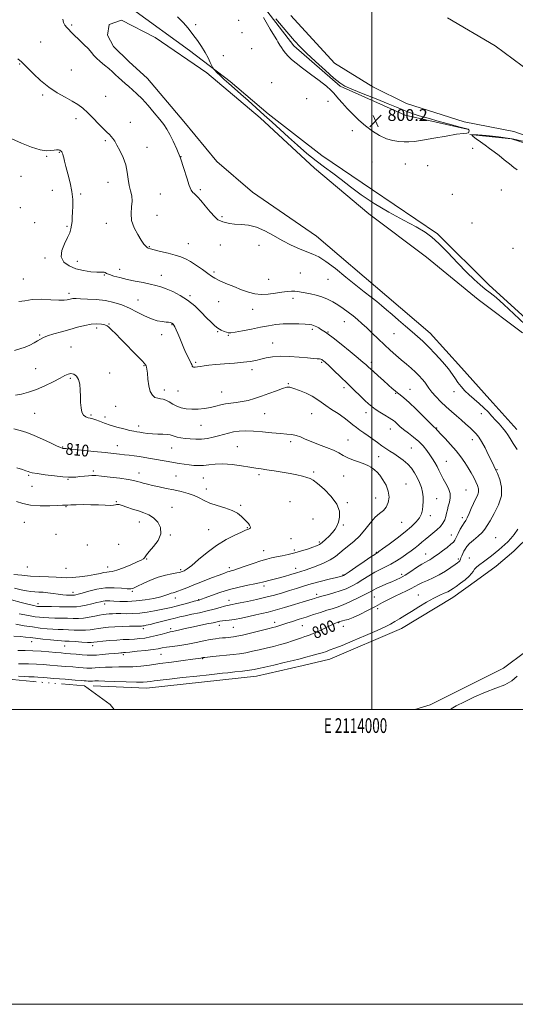
# Model space of a CAD drawing. Extents: x 2112300 to 2115200, y 287300 to 290200.
# Drawn here: x 2113761 to 2114097, y 287300 to 287968 of the extents above; entities that cross this region are included whole.
import ezdxf
from ezdxf.enums import TextEntityAlignment as Align

# ---------------------------------------------------------------- set-up
doc = ezdxf.new("R2010")
doc.units = 0
doc.header["$MEASUREMENT"] = 0
doc.linetypes.add('rvrstm', pattern=[117.1, 50, -3.9, 0.5, -3.9, 0.5, -3.9, 0.5, -3.9, 50])
for name, color, linetype, lineweight in [('BREAKLINE DTM HARD', 7, 'Continuous', 0), ('CONTOUR INDEX', 41, 'Continuous', 13), ('CONTOUR INDEX LABEL', 244, 'Continuous', 0), ('CONTOUR INTERMEDIATE', 44, 'Continuous', 0), ('GRID LINE', 7, 'Continuous', 0), ('GRID TEXT', 7, 'Continuous', 0), ('LAKE', 132, 'rvrstm', 13), ('SPOT ELEVATION', 7, 'Continuous', 0), ('SPOT ELEVATION DTM', 2, 'Continuous', 13), ('STREAM - RIVER CENTERLINE', 11, 'Continuous', 0), ('STREAM - RIVER DOUBLE LINE', 5, 'Continuous', 0)]:
    doc.layers.add(name, color=color, linetype=linetype, lineweight=lineweight)
doc.styles.add('Style-WORKING', font='WORKING.shx')

# ---------------------------------------------------------------- blocks, each defined once
blk = doc.blocks.new('SPOT')
at = {"layer": 'SPOT ELEVATION'}
for p, q in [((-3.91, -3.91), (3.82, 3.81)), ((-1.65, 3.77), (1.72, -3.93))]:
    blk.add_line(p, q, dxfattribs=at)

msp = doc.modelspace()

# ---------------------------------------------------------------- linework, layer by layer
at = {"layer": 'BREAKLINE DTM HARD', "elevation": 797.25, "flags": 128}
for points in [[(2114098.27, 287689.73), (2114080.15, 287710.09), (2114060.83, 287731.64), (2114039.69, 287754.99), (2114010.13, 287780.11), (2113962.48, 287820.78), (2113919.08, 287850.64), (2113894.95, 287871.58), (2113872.6, 287898.53), (2113847.83, 287927.87), (2113835.16, 287939.24), (2113824.9, 287949.41), (2113820.66, 287957.21), (2113821.83, 287964.42), (2113830.23, 287967.46), (2113853.12, 287955.54), (2113888.08, 287931.65), (2113924.27, 287901.15), (2113961.08, 287867.05), (2113997.88, 287835.95), (2114037.07, 287806.67), (2114072.05, 287777.97), (2114102.2, 287755.26)], [(2113810.93, 287515.87), (2113847.23, 287514.34), (2113898.85, 287519.99), (2113921.68, 287522.5), (2113953.5, 287529.84), (2113971.52, 287534.13), (2114020.11, 287554.77), (2114054.88, 287575.95), (2114071.06, 287587.44), (2114084.24, 287597.11), (2114096.22, 287607.38), (2114107.59, 287618.25)], [(2114134.87, 287561.87), (2114089.34, 287528.02), (2114039.56, 287503.17), (2114029.218, 287500)]]:
    msp.add_lwpolyline(points, dxfattribs=at)
at = {"layer": 'BREAKLINE DTM HARD'}
for points in [[(2114064.63, 287893.44, 800.06), (2114022.52, 287902.88, 800.64), (2113978.56, 287922.53, 800.19), (2113947.19, 287950.04, 800.32), (2113913.35, 287993.77, 800.06), (2113889.19, 288021.92, 800.12), (2113867.48, 288039.25, 800.32), (2113843.99, 288051.77, 799.93), (2113825.85, 288076.94, 800.06), (2113805.88, 288108.71, 799.93), (2113790.74, 288135.69, 799.8), (2113777.34, 288177.7, 800.06), (2113770.61, 288206.52, 799.74), (2113771.66, 288241.39, 799.54), (2113780.52, 288277.49, 799.61), (2113803.24, 288305.83, 799.54), (2113834.39, 288328.8, 799.74), (2113875.19, 288346.4, 799.8)], [(2114173.74, 287676.94, 798.2), (2114150.15, 287711.09, 798.52), (2114121.74, 287749.44, 798.52), (2114079.51, 287787.72, 798.33), (2114044.5, 287822.43, 798.2), (2114000.5, 287852.3, 798.97), (2113966.14, 287875.59, 799.1), (2113929.6, 287903.81, 798.52), (2113904.02, 287925.81, 798.33), (2113876.29, 287946.73, 797.55), (2113837.7, 287974.81, 797.68), (2113802.75, 287996.3, 797.94)], [(2114193.37, 287583.87, 798.64), (2114223.32, 287606.23, 799.03), (2114253.92, 287619.58, 799.35), (2114289.92, 287632.36, 799.48), (2114343.4, 287634.99, 799.54), (2114383.09, 287629.75, 799.48), (2114399.33, 287626.81, 798.97), (2114429.4, 287623.34, 799.03), (2114449.8, 287630.64, 799.22), (2114458.14, 287648.1, 799.03), (2114453.23, 287671.52, 798.71), (2114433.91, 287691.87, 798.77), (2114402.57, 287713.38, 799.22), (2114369.43, 287733.07, 799.29), (2114303.18, 287765.24, 799.67), (2114267.66, 287780.72, 799.74), (2114239.31, 287803.43, 799.99), (2114206.74, 287829.74, 800.12), (2114166.36, 287856.01, 800.38), (2114133.83, 287874.51, 800.51), (2114094.71, 287886.96, 800.38), (2114066.45, 287889.85, 799.99)]]:
    msp.add_polyline3d(points, dxfattribs=at)
at = {"layer": 'CONTOUR INDEX', "flags": 128}
for points, elevation in [([(2113926.449, 287969.147), (2113931.159, 287961.322), (2113934.07, 287956.481), (2113935.538, 287954.03), (2113936.292, 287952.758), (2113936.953, 287951.637), (2113937.719, 287950.378), (2113938.68, 287948.872), (2113939.917, 287947.052), (2113941.461, 287945.007), (2113943.33, 287942.867), (2113945.61, 287940.678), (2113948.655, 287938.143), (2113952.884, 287934.884), (2113958.435, 287930.727), (2113964.305, 287926.329), (2113969.209, 287922.551), (2113972.239, 287919.991), (2113973.996, 287918.183), (2113975.457, 287916.396), (2113977.43, 287914.036), (2113980.048, 287911.056), (2113983.273, 287907.545), (2113987.053, 287903.624), (2113991.276, 287899.55), (2113995.812, 287895.613), (2114000.529, 287892.082), (2114005.277, 287889.147), (2114009.905, 287886.979), (2114014.272, 287885.676), (2114018.293, 287885.047), (2114021.896, 287884.83), (2114025.196, 287884.833), (2114029.046, 287885.15), (2114034.485, 287885.943), (2114042.065, 287887.272), (2114050.379, 287888.772), (2114057.532, 287889.975), (2114062.089, 287890.554), (2114064.45, 287890.761), (2114065.474, 287890.992), (2114065.896, 287891.536), (2114065.956, 287892.259), (2114065.768, 287892.918)], 800), ([(2114065.768, 287892.918), (2114065.263, 287893.377), (2114063.64, 287893.911), (2114059.916, 287894.9), (2114053.544, 287896.591), (2114045.733, 287898.697), (2114038.128, 287900.8), (2114032.032, 287902.572), (2114027.363, 287904.048), (2114023.697, 287905.357), (2114020.48, 287906.668), (2114016.652, 287908.315), (2114011.021, 287910.676), (2114002.956, 287913.934), (2113994.046, 287917.495), (2113986.441, 287920.57), (2113981.6, 287922.705), (2113978.227, 287924.782), (2113974.34, 287928.017), (2113968.548, 287933.185), (2113961.832, 287939.299), (2113955.767, 287944.931), (2113951.377, 287949.2), (2113947.489, 287953.407), (2113942.383, 287959.399), (2113934.98, 287968.279)], 800), ([(2113760.44, 287530.938), (2113767.186, 287530.901), (2113772.567, 287530.73), (2113777.082, 287530.437), (2113781.61, 287530.054), (2113786.771, 287529.615), (2113792.165, 287529.169), (2113797.136, 287528.764), (2113801.163, 287528.441), (2113804.267, 287528.202), (2113806.603, 287528.04), (2113808.395, 287527.952), (2113810.133, 287527.955), (2113812.377, 287528.071), (2113815.539, 287528.3), (2113819.448, 287528.555), (2113823.789, 287528.726), (2113828.308, 287528.752), (2113833.011, 287528.756), (2113837.964, 287528.909), (2113843.283, 287529.345), (2113849.259, 287530.057), (2113856.231, 287531), (2113864.241, 287532.104), (2113872.144, 287533.194), (2113878.501, 287534.067), (2113882.272, 287534.58), (2113884.012, 287534.813), (2113884.677, 287534.906), (2113885.069, 287534.972), (2113885.363, 287535.03), (2113885.582, 287535.074), (2113885.845, 287535.111), (2113886.662, 287535.195), (2113888.639, 287535.391), (2113892.16, 287535.744), (2113896.706, 287536.205), (2113901.535, 287536.703), (2113906.064, 287537.195), (2113910.35, 287537.745), (2113914.61, 287538.443), (2113919.023, 287539.353), (2113923.613, 287540.423), (2113928.366, 287541.573), (2113933.227, 287542.74), (2113937.986, 287543.924), (2113942.394, 287545.14), (2113946.247, 287546.382), (2113949.529, 287547.556), (2113952.271, 287548.546), (2113954.6, 287549.316), (2113957.041, 287550.148), (2113960.214, 287551.405), (2113964.465, 287553.297), (2113969.04, 287555.43), (2113972.911, 287557.253), (2113975.308, 287558.354), (2113976.5, 287558.866), (2113977.014, 287559.054), (2113977.309, 287559.15), (2113977.562, 287559.24), (2113977.882, 287559.374), (2113978.374, 287559.586), (2113979.12, 287559.844), (2113980.201, 287560.1), (2113981.735, 287560.375), (2113984.006, 287560.958), (2113987.336, 287562.207), (2113991.884, 287564.344), (2113997.148, 287567.044), (2114002.46, 287569.845), (2114007.296, 287572.375), (2114011.69, 287574.62), (2114015.819, 287576.656), (2114019.794, 287578.546), (2114023.472, 287580.289), (2114026.643, 287581.873), (2114029.219, 287583.302), (2114031.594, 287584.651), (2114034.285, 287586.015), (2114037.672, 287587.492), (2114041.598, 287589.198), (2114045.772, 287591.254), (2114049.886, 287593.687), (2114053.571, 287596.145), (2114056.441, 287598.182), (2114058.231, 287599.477), (2114059.173, 287600.21), (2114059.616, 287600.686), (2114059.877, 287601.181), (2114060.118, 287601.842), (2114060.468, 287602.786), (2114061.016, 287604.085), (2114061.71, 287605.614), (2114062.458, 287607.203), (2114063.249, 287608.745), (2114064.387, 287610.399), (2114066.252, 287612.388), (2114069.036, 287614.839), (2114072.176, 287617.492), (2114074.918, 287619.993), (2114076.768, 287622.169), (2114078.261, 287624.574), (2114080.189, 287627.946), (2114083.025, 287632.784), (2114085.957, 287638.64), (2114087.854, 287644.828), (2114087.924, 287650.712), (2114086.733, 287655.862), (2114085.19, 287659.897), (2114083.976, 287662.678), (2114082.86, 287665.03), (2114081.388, 287668.015), (2114079.256, 287672.336), (2114076.783, 287677.24), (2114074.439, 287681.614), (2114072.552, 287684.648), (2114070.87, 287686.754), (2114068.994, 287688.648), (2114066.618, 287690.9), (2114063.797, 287693.486), (2114060.676, 287696.238), (2114057.38, 287699.035), (2114053.943, 287701.954), (2114050.376, 287705.126), (2114046.751, 287708.595), (2114043.374, 287712.075), (2114040.607, 287715.196), (2114038.677, 287717.703), (2114037.256, 287719.796), (2114035.88, 287721.787), (2114034.163, 287723.934), (2114032.039, 287726.264), (2114029.524, 287728.747), (2114026.64, 287731.362), (2114023.444, 287734.13), (2114020, 287737.081), (2114016.361, 287740.244), (2114012.536, 287743.642), (2114008.521, 287747.298), (2114004.36, 287751.182), (2114000.273, 287755.054), (2113996.528, 287758.621), (2113993.293, 287761.678), (2113990.34, 287764.356), (2113987.343, 287766.874), (2113984.058, 287769.398), (2113980.556, 287771.879), (2113976.994, 287774.216), (2113973.477, 287776.318), (2113969.916, 287778.139), (2113966.177, 287779.639), (2113962.209, 287780.803), (2113958.308, 287781.696), (2113954.856, 287782.406), (2113952.113, 287782.995), (2113949.854, 287783.434), (2113947.733, 287783.673), (2113945.416, 287783.667), (2113942.618, 287783.405), (2113939.069, 287782.886), (2113934.635, 287782.165), (2113929.735, 287781.526), (2113924.924, 287781.312), (2113920.58, 287781.789), (2113916.353, 287782.921), (2113911.715, 287784.594), (2113906.378, 287786.661), (2113901.012, 287788.834), (2113896.53, 287790.787), (2113893.519, 287792.329), (2113891.271, 287793.798), (2113888.753, 287795.666), (2113885.225, 287798.229), (2113881.109, 287801.08), (2113877.118, 287803.636), (2113873.729, 287805.473), (2113870.467, 287806.801), (2113866.619, 287807.985), (2113861.771, 287809.294), (2113856.689, 287810.59), (2113852.438, 287811.639), (2113849.794, 287812.29), (2113848.378, 287812.726), (2113847.528, 287813.218), (2113846.65, 287814.049), (2113845.434, 287815.564), (2113843.644, 287818.119), (2113841.213, 287821.924), (2113838.764, 287826.577), (2113837.089, 287831.526), (2113836.717, 287836.295), (2113837.103, 287840.717), (2113837.438, 287844.701), (2113837.114, 287848.237), (2113836.328, 287851.647), (2113835.481, 287855.335), (2113834.843, 287859.603), (2113834.162, 287864.335), (2113833.056, 287869.313), (2113831.285, 287874.287), (2113829.168, 287878.873), (2113827.165, 287882.652), (2113825.617, 287885.34), (2113824.4, 287887.18), (2113823.27, 287888.549), (2113821.981, 287889.828), (2113820.271, 287891.431), (2113817.873, 287893.776), (2113814.646, 287897.103), (2113810.952, 287900.927), (2113807.277, 287904.586), (2113803.944, 287907.582), (2113800.607, 287910.093), (2113796.754, 287912.463), (2113792.021, 287915.025), (2113786.63, 287918.051), (2113780.952, 287921.804), (2113775.384, 287926.349), (2113770.436, 287930.989), (2113766.642, 287934.829), (2113764.255, 287937.296), (2113762.393, 287939.086), (2113759.891, 287941.212)], 800), ([(2114104.494, 287884.79), (2114095.166, 287886.862), (2114085.967, 287888.258), (2114077.85, 287889.067), (2114071.822, 287889.486), (2114068.612, 287889.645), (2114067.827, 287889.405), (2114068.794, 287888.561), (2114070.889, 287886.992), (2114073.682, 287884.918), (2114076.788, 287882.641), (2114079.908, 287880.389), (2114083.069, 287878.075), (2114086.382, 287875.535), (2114089.88, 287872.701), (2114093.296, 287869.883), (2114096.285, 287867.49), (2114098.681, 287865.774)], 800), ([(2113879.228, 287584.402), (2113885.145, 287586.717), (2113891.319, 287589.095), (2113896.56, 287591.101), (2113899.994, 287592.416), (2113902.004, 287593.164), (2113903.293, 287593.58), (2113904.546, 287593.909), (2113906.399, 287594.428), (2113909.473, 287595.42), (2113914.109, 287597.045), (2113919.523, 287598.964), (2113924.652, 287600.714), (2113928.716, 287601.946), (2113932.073, 287602.784), (2113935.366, 287603.47), (2113939.105, 287604.212), (2113943.269, 287605.093), (2113947.706, 287606.161), (2113952.221, 287607.428), (2113956.442, 287608.74), (2113959.954, 287609.904), (2113962.502, 287610.821), (2113964.469, 287611.769), (2113966.402, 287613.121), (2113968.691, 287615.122), (2113971.125, 287617.518), (2113973.338, 287619.928), (2113975.053, 287622.102), (2113976.341, 287624.309), (2113977.362, 287626.951), (2113978.121, 287630.345), (2113978.006, 287634.472), (2113976.251, 287639.232), (2113972.451, 287644.409), (2113967.648, 287649.325), (2113963.242, 287653.188), (2113960.25, 287655.455), (2113958.141, 287656.578), (2113955.999, 287657.263), (2113953.067, 287658.076), (2113949.234, 287659.036), (2113944.547, 287660.025), (2113939.166, 287660.943), (2113933.687, 287661.754), (2113928.817, 287662.442), (2113924.976, 287663.014), (2113921.439, 287663.581), (2113917.194, 287664.281), (2113911.56, 287665.174), (2113905.175, 287666.015), (2113899.008, 287666.482), (2113893.816, 287666.367), (2113889.526, 287665.911), (2113885.853, 287665.469), (2113882.53, 287665.322), (2113879.362, 287665.459), (2113876.168, 287665.796), (2113872.804, 287666.259), (2113869.264, 287666.808), (2113865.575, 287667.414), (2113861.767, 287668.052), (2113857.872, 287668.72), (2113853.924, 287669.421), (2113849.965, 287670.147), (2113846.077, 287670.843), (2113842.35, 287671.442), (2113838.845, 287671.902), (2113835.511, 287672.265), (2113832.269, 287672.6), (2113828.919, 287672.972), (2113824.777, 287673.446), (2113819.039, 287674.086), (2113811.356, 287674.913), (2113803.192, 287675.77), (2113796.466, 287676.454), (2113792.591, 287676.82), (2113790.947, 287676.946), (2113790.409, 287676.966), (2113789.928, 287677.048), (2113788.761, 287677.497), (2113786.242, 287678.655), (2113781.971, 287680.711), (2113776.6, 287683.255), (2113771.049, 287685.725), (2113766.04, 287687.675), (2113761.517, 287689.12), (2113757.229, 287690.188)], 810), ([(2113755.718, 287574.206), (2113762.22, 287572.543), (2113767.54, 287571.163), (2113770.795, 287570.344), (2113772.429, 287569.97), (2113773.214, 287569.833), (2113773.919, 287569.755), (2113775.296, 287569.702), (2113778.09, 287569.67), (2113782.707, 287569.654), (2113788.182, 287569.637), (2113793.209, 287569.599), (2113796.853, 287569.549), (2113799.661, 287569.611), (2113802.552, 287569.941), (2113806.171, 287570.632), (2113810.071, 287571.519), (2113813.532, 287572.374), (2113816.017, 287573.013), (2113817.733, 287573.417), (2113819.069, 287573.608), (2113820.429, 287573.617), (2113822.275, 287573.501), (2113825.083, 287573.321), (2113829.187, 287573.159), (2113834.355, 287573.162), (2113840.212, 287573.495), (2113846.337, 287574.257), (2113852.117, 287575.292), (2113856.894, 287576.381), (2113860.202, 287577.335), (2113862.351, 287578.108), (2113863.846, 287578.684), (2113865.153, 287579.086), (2113866.593, 287579.486), (2113868.453, 287580.09), (2113871.01, 287581.078), (2113874.519, 287582.506), (2113879.228, 287584.402)], 810)]:
    msp.add_lwpolyline(points, dxfattribs=dict(at, elevation=elevation))
at = {"layer": 'CONTOUR INTERMEDIATE', "flags": 128}
for points, elevation in [([(2114098.63, 287676.139), (2114095.899, 287680.347), (2114093.901, 287683.601), (2114092.343, 287686.169), (2114090.744, 287688.498), (2114088.736, 287690.947), (2114086.398, 287693.539), (2114083.918, 287696.211), (2114081.427, 287698.913), (2114078.826, 287701.655), (2114075.953, 287704.46), (2114072.722, 287707.341), (2114069.33, 287710.268), (2114066.045, 287713.202), (2114063.097, 287716.1), (2114060.555, 287718.917), (2114058.448, 287721.601), (2114056.69, 287724.197), (2114054.738, 287727.113), (2114051.936, 287730.853), (2114047.872, 287735.688), (2114043.12, 287740.969), (2114038.501, 287745.82), (2114034.598, 287749.623), (2114031.051, 287752.796), (2114027.26, 287756.019), (2114022.821, 287759.781), (2114018.111, 287763.812), (2114013.697, 287767.653), (2114009.978, 287770.962), (2114006.673, 287773.881), (2114003.328, 287776.67), (2113999.517, 287779.614), (2113994.918, 287783.107), (2113989.236, 287787.567), (2113982.403, 287793.148), (2113975.263, 287798.95), (2113968.891, 287803.805), (2113964.016, 287806.892), (2113960.003, 287808.763), (2113955.873, 287810.314), (2113950.879, 287812.288), (2113945.196, 287814.806), (2113939.229, 287817.832), (2113933.319, 287821.235), (2113927.535, 287824.491), (2113921.877, 287826.98), (2113916.396, 287828.278), (2113911.329, 287828.767), (2113906.96, 287829.024), (2113903.5, 287829.5), (2113900.854, 287830.127), (2113898.851, 287830.705), (2113897.264, 287831.179), (2113895.64, 287832.056), (2113893.467, 287833.988), (2113890.437, 287837.34), (2113887.056, 287841.349), (2113884.033, 287844.965), (2113881.902, 287847.39), (2113880.5, 287848.819), (2113879.485, 287849.699), (2113878.55, 287850.538), (2113877.514, 287852.096), (2113876.225, 287855.196), (2113874.571, 287860.354), (2113872.573, 287866.855), (2113870.291, 287873.677), (2113867.809, 287879.945), (2113865.313, 287885.377), (2113863.014, 287889.838), (2113861.004, 287893.344), (2113858.89, 287896.506), (2113856.158, 287900.086), (2113852.484, 287904.588), (2113848.297, 287909.473), (2113844.217, 287913.946), (2113840.729, 287917.407), (2113837.772, 287920.049), (2113835.152, 287922.26), (2113832.707, 287924.366), (2113830.405, 287926.42), (2113828.247, 287928.413), (2113826.197, 287930.355), (2113824.059, 287932.344), (2113821.6, 287934.502), (2113818.708, 287936.889), (2113815.752, 287939.323), (2113813.224, 287941.566), (2113811.417, 287943.49), (2113809.822, 287945.421), (2113807.735, 287947.798), (2113804.696, 287950.886), (2113801.23, 287954.245), (2113798.107, 287957.26), (2113795.9, 287959.478), (2113794.386, 287961.087), (2113793.143, 287962.433), (2113791.887, 287963.857), (2113790.881, 287965.658), (2113790.522, 287968.127)], 798), ([(2113868.136, 287969.601), (2113872.075, 287965.844), (2113875.539, 287961.834), (2113878.706, 287957.685), (2113881.706, 287953.507), (2113884.48, 287949.396), (2113886.918, 287945.442), (2113888.926, 287941.774), (2113890.463, 287938.657), (2113891.504, 287936.395), (2113892.098, 287935.131), (2113892.598, 287934.376), (2113893.432, 287933.483), (2113894.94, 287931.942), (2113897.112, 287929.795), (2113899.849, 287927.219), (2113903.081, 287924.338), (2113906.851, 287921.06), (2113911.233, 287917.236), (2113916.235, 287912.792), (2113921.613, 287907.946), (2113927.061, 287902.986), (2113932.37, 287898.119), (2113937.727, 287893.211), (2113943.418, 287888.045), (2113949.611, 287882.516), (2113956.013, 287876.98), (2113962.214, 287871.904), (2113967.94, 287867.579), (2113973.466, 287863.59), (2113979.205, 287859.344), (2113985.556, 287854.393), (2113992.876, 287848.865), (2114001.507, 287843.035), (2114011.477, 287837.204), (2114021.536, 287831.784), (2114030.117, 287827.216), (2114036.177, 287823.676), (2114040.775, 287820.279), (2114045.495, 287815.873), (2114051.483, 287809.722), (2114058.13, 287802.755), (2114064.389, 287796.316), (2114069.458, 287791.43), (2114073.515, 287787.858), (2114076.985, 287785.046), (2114080.34, 287782.401), (2114084.256, 287779.186), (2114089.457, 287774.628), (2114096.332, 287768.281), (2114103.93, 287760.994)], 798), ([(2113759.992, 287539.935), (2113764.887, 287539.9), (2113770.103, 287539.743), (2113775.625, 287539.406), (2113780.996, 287538.97), (2113785.652, 287538.549), (2113789.244, 287538.228), (2113792.299, 287537.97), (2113795.563, 287537.707), (2113799.519, 287537.393), (2113803.601, 287537.075), (2113806.984, 287536.818), (2113809.16, 287536.682), (2113810.907, 287536.69), (2113813.324, 287536.857), (2113817.139, 287537.18), (2113821.603, 287537.574), (2113825.596, 287537.936), (2113828.263, 287538.184), (2113829.816, 287538.332), (2113830.73, 287538.413), (2113831.538, 287538.473), (2113832.999, 287538.595), (2113835.932, 287538.873), (2113840.778, 287539.364), (2113846.486, 287539.983), (2113851.628, 287540.607), (2113855.2, 287541.146), (2113857.895, 287541.632), (2113860.827, 287542.127), (2113864.854, 287542.693), (2113869.807, 287543.387), (2113875.256, 287544.267), (2113880.778, 287545.346), (2113885.969, 287546.45), (2113890.429, 287547.363), (2113893.881, 287547.926), (2113896.54, 287548.223), (2113898.746, 287548.398), (2113900.779, 287548.568), (2113902.68, 287548.748), (2113904.435, 287548.927), (2113906.159, 287549.131), (2113908.5, 287549.533), (2113912.236, 287550.342), (2113917.768, 287551.667), (2113923.979, 287553.205), (2113929.371, 287554.555), (2113932.837, 287555.42), (2113934.827, 287555.938), (2113936.182, 287556.352), (2113937.651, 287556.874), (2113939.623, 287557.578), (2113942.398, 287558.506), (2113946.166, 287559.684), (2113950.68, 287561.072), (2113955.584, 287562.613), (2113960.535, 287564.233), (2113965.245, 287565.798), (2113969.437, 287567.156), (2113972.997, 287568.245), (2113976.449, 287569.364), (2113980.478, 287570.903), (2113985.489, 287573.1), (2113990.776, 287575.594), (2113995.351, 287577.874), (2113998.541, 287579.569), (2114000.914, 287580.868), (2114003.351, 287582.098), (2114006.499, 287583.506), (2114010.069, 287585.015), (2114013.54, 287586.464), (2114016.554, 287587.775), (2114019.422, 287589.192), (2114022.62, 287591.039), (2114026.435, 287593.494), (2114030.398, 287596.135), (2114033.848, 287598.393), (2114036.307, 287599.857), (2114038.014, 287600.754), (2114039.385, 287601.468), (2114040.811, 287602.345), (2114042.568, 287603.563), (2114044.903, 287605.258), (2114047.91, 287607.471), (2114051.065, 287609.848), (2114053.689, 287611.94), (2114055.313, 287613.465), (2114056.3, 287614.836), (2114057.225, 287616.633), (2114058.516, 287619.227), (2114060.031, 287622.15), (2114061.483, 287624.719), (2114062.668, 287626.489), (2114063.699, 287627.959), (2114064.771, 287629.865), (2114066.034, 287632.719), (2114067.455, 287636.157), (2114068.953, 287639.594), (2114070.421, 287642.568), (2114071.632, 287645.109), (2114072.329, 287647.371), (2114072.324, 287649.515), (2114071.696, 287651.734), (2114070.59, 287654.23), (2114069.133, 287657.147), (2114067.378, 287660.407), (2114065.358, 287663.875), (2114063.077, 287667.455), (2114060.411, 287671.21), (2114057.208, 287675.241), (2114053.456, 287679.533), (2114049.71, 287683.601), (2114046.667, 287686.843), (2114044.833, 287688.829), (2114043.95, 287689.825), (2114043.571, 287690.266), (2114043.198, 287690.646), (2114042.14, 287691.675), (2114039.657, 287694.121), (2114035.342, 287698.399), (2114030.118, 287703.528), (2114025.24, 287708.173), (2114021.674, 287711.327), (2114019.223, 287713.276), (2114017.4, 287714.634), (2114015.733, 287715.962), (2114013.818, 287717.611), (2114011.263, 287719.885), (2114007.873, 287722.921), (2114004.222, 287726.199), (2114001.076, 287729.037), (2113999.002, 287730.929), (2113997.764, 287732.084), (2113996.925, 287732.889), (2113995.989, 287733.771), (2113994.219, 287735.316), (2113990.817, 287738.147), (2113985.391, 287742.565), (2113979.156, 287747.581), (2113973.733, 287751.88), (2113970.329, 287754.485), (2113968.503, 287755.777), (2113967.401, 287756.471), (2113966.321, 287757.158), (2113965.163, 287757.904), (2113963.976, 287758.648), (2113962.805, 287759.336), (2113961.661, 287759.933), (2113960.55, 287760.411), (2113959.378, 287760.756), (2113957.657, 287761.009), (2113954.802, 287761.226), (2113950.455, 287761.43), (2113945.184, 287761.529), (2113939.784, 287761.396), (2113934.822, 287760.936), (2113929.947, 287760.16), (2113924.579, 287759.105), (2113918.42, 287757.851), (2113912.306, 287756.632), (2113907.356, 287755.722), (2113904.343, 287755.327), (2113902.669, 287755.381), (2113901.39, 287755.75), (2113899.754, 287756.337), (2113897.764, 287757.199), (2113895.612, 287758.432), (2113893.412, 287760.139), (2113890.962, 287762.456), (2113887.981, 287765.531), (2113884.261, 287769.388), (2113879.894, 287773.575), (2113875.048, 287777.519), (2113869.933, 287780.756), (2113864.94, 287783.264), (2113860.503, 287785.13), (2113856.866, 287786.463), (2113853.494, 287787.468), (2113849.662, 287788.371), (2113844.861, 287789.356), (2113839.456, 287790.435), (2113834.032, 287791.576), (2113829.115, 287792.74), (2113825.01, 287793.857), (2113821.966, 287794.847), (2113820.108, 287795.64), (2113819.075, 287796.192), (2113818.38, 287796.468), (2113817.538, 287796.475), (2113816.062, 287796.384), (2113813.462, 287796.41), (2113809.445, 287796.746), (2113804.506, 287797.507), (2113799.337, 287798.79), (2113794.626, 287800.694), (2113791.057, 287803.335), (2113789.309, 287806.832), (2113789.761, 287811.169), (2113791.592, 287815.783), (2113793.678, 287819.977), (2113795.124, 287823.242), (2113795.945, 287825.843), (2113796.384, 287828.238), (2113796.656, 287830.826), (2113796.851, 287833.775), (2113797.03, 287837.196), (2113797.199, 287841.192), (2113797.143, 287845.832), (2113796.591, 287851.176), (2113795.394, 287857.139), (2113793.879, 287863.049), (2113792.498, 287868.087), (2113791.591, 287871.645), (2113791.066, 287873.956), (2113790.724, 287875.463), (2113790.401, 287876.549), (2113790.069, 287877.355), (2113789.735, 287877.963), (2113789.389, 287878.443), (2113788.953, 287878.828), (2113788.329, 287879.137), (2113787.428, 287879.373), (2113786.185, 287879.46), (2113784.54, 287879.301), (2113782.374, 287878.912), (2113779.321, 287878.75), (2113774.958, 287879.384), (2113769.08, 287881.204), (2113762.379, 287883.899), (2113755.77, 287886.978)], 802), ([(2113757.276, 287549.566), (2113761.665, 287549.336), (2113765.122, 287549.048), (2113768.245, 287548.677), (2113771.955, 287548.214), (2113776.83, 287547.667), (2113782.081, 287547.125), (2113786.577, 287546.697), (2113789.573, 287546.455), (2113791.866, 287546.316), (2113794.64, 287546.162), (2113798.687, 287545.91), (2113803.24, 287545.626), (2113807.141, 287545.412), (2113809.619, 287545.354), (2113811.446, 287545.462), (2113813.785, 287545.733), (2113817.479, 287546.144), (2113822.111, 287546.606), (2113826.945, 287547.014), (2113831.39, 287547.291), (2113835.411, 287547.488), (2113839.118, 287547.683), (2113842.635, 287547.957), (2113846.149, 287548.394), (2113849.864, 287549.078), (2113853.86, 287550.037), (2113857.728, 287551.082), (2113860.934, 287551.964), (2113863.156, 287552.516), (2113864.9, 287552.883), (2113866.882, 287553.293), (2113869.688, 287553.922), (2113873.382, 287554.763), (2113877.897, 287555.759), (2113883.041, 287556.842), (2113888.129, 287557.891), (2113892.351, 287558.775), (2113895.152, 287559.395), (2113896.999, 287559.788), (2113898.613, 287560.026), (2113900.633, 287560.198), (2113903.35, 287560.457), (2113906.972, 287560.975), (2113911.56, 287561.856), (2113916.585, 287562.94), (2113921.369, 287564.002), (2113925.496, 287564.902), (2113929.587, 287565.858), (2113934.523, 287567.173), (2113940.819, 287569.024), (2113947.529, 287571.082), (2113953.341, 287572.892), (2113957.273, 287574.109), (2113959.645, 287574.835), (2113961.109, 287575.285), (2113962.301, 287575.66), (2113963.803, 287576.105), (2113966.184, 287576.754), (2113969.801, 287577.704), (2113974.175, 287578.91), (2113978.612, 287580.29), (2113982.591, 287581.799), (2113986.267, 287583.522), (2113989.964, 287585.581), (2113993.918, 287588.021), (2113998.002, 287590.592), (2114001.999, 287592.968), (2114005.754, 287594.929), (2114009.359, 287596.68), (2114012.965, 287598.53), (2114016.667, 287600.701), (2114020.323, 287603.063), (2114023.733, 287605.399), (2114026.746, 287607.538), (2114029.398, 287609.512), (2114031.775, 287611.399), (2114033.98, 287613.276), (2114036.196, 287615.204), (2114038.625, 287617.244), (2114041.37, 287619.433), (2114044.138, 287621.716), (2114046.541, 287624.018), (2114048.282, 287626.28), (2114049.444, 287628.508), (2114050.205, 287630.728), (2114050.743, 287632.97), (2114051.231, 287635.296), (2114051.842, 287637.771), (2114052.638, 287640.454), (2114053.229, 287643.357), (2114053.116, 287646.482), (2114051.973, 287649.8), (2114050.182, 287653.167), (2114048.3, 287656.406), (2114046.758, 287659.385), (2114045.468, 287662.141), (2114044.217, 287664.753), (2114042.821, 287667.305), (2114041.217, 287669.895), (2114039.376, 287672.627), (2114037.256, 287675.566), (2114034.765, 287678.627), (2114031.803, 287681.686), (2114028.359, 287684.629), (2114024.794, 287687.366), (2114021.562, 287689.818), (2114019.019, 287691.912), (2114017.13, 287693.612), (2114015.762, 287694.887), (2114014.715, 287695.779), (2114013.527, 287696.608), (2114011.667, 287697.765), (2114008.813, 287699.51), (2114005.47, 287701.588), (2114002.351, 287703.616), (2113999.942, 287705.353), (2113997.824, 287707.133), (2113995.35, 287709.435), (2113992.024, 287712.613), (2113987.955, 287716.532), (2113983.402, 287720.934), (2113978.674, 287725.512), (2113974.275, 287729.761), (2113970.758, 287733.131), (2113968.512, 287735.231), (2113967.266, 287736.331), (2113966.584, 287736.864), (2113966.067, 287737.196), (2113965.453, 287737.427), (2113964.517, 287737.592), (2113962.99, 287737.735), (2113960.449, 287737.934), (2113956.428, 287738.277), (2113950.72, 287738.792), (2113944.151, 287739.264), (2113937.806, 287739.417), (2113932.534, 287739.06), (2113928.248, 287738.336), (2113924.624, 287737.476), (2113921.281, 287736.668), (2113917.598, 287735.953), (2113912.899, 287735.333), (2113906.807, 287734.801), (2113900.159, 287734.326), (2113894.096, 287733.87), (2113889.496, 287733.407), (2113886.183, 287732.96), (2113883.721, 287732.566), (2113881.748, 287732.264), (2113880.213, 287732.095), (2113879.14, 287732.104), (2113878.519, 287732.32), (2113878.214, 287732.71), (2113878.054, 287733.224), (2113877.878, 287733.839), (2113877.574, 287734.637), (2113877.038, 287735.723), (2113876.199, 287737.203), (2113875.115, 287739.169), (2113873.871, 287741.715), (2113872.549, 287744.859), (2113871.192, 287748.326), (2113869.837, 287751.768), (2113868.53, 287754.871), (2113867.353, 287757.461), (2113866.398, 287759.395), (2113865.726, 287760.596), (2113865.272, 287761.238), (2113864.941, 287761.558), (2113864.642, 287761.763), (2113864.304, 287761.924), (2113863.865, 287762.081), (2113863.229, 287762.265), (2113862.176, 287762.467), (2113860.457, 287762.669), (2113857.884, 287762.912), (2113854.511, 287763.48), (2113850.456, 287764.714), (2113845.848, 287766.818), (2113840.866, 287769.431), (2113835.702, 287772.053), (2113830.484, 287774.263), (2113825.076, 287775.972), (2113819.278, 287777.171), (2113813.069, 287777.879), (2113807.162, 287778.233), (2113802.45, 287778.398), (2113799.557, 287778.507), (2113798.038, 287778.565), (2113797.18, 287778.542), (2113796.386, 287778.421), (2113795.511, 287778.213), (2113794.526, 287777.942), (2113793.293, 287777.648), (2113791.23, 287777.449), (2113787.645, 287777.481), (2113782.174, 287777.789), (2113775.748, 287778.057), (2113769.626, 287777.873), (2113764.737, 287777.086), (2113760.689, 287776.573)], 804), ([(2113758.59, 287557.675), (2113764.13, 287556.744), (2113769.887, 287555.855), (2113775.122, 287555.158), (2113779.727, 287554.666), (2113783.748, 287554.354), (2113787.284, 287554.188), (2113790.638, 287554.09), (2113794.163, 287553.975), (2113798.084, 287553.792), (2113802.117, 287553.638), (2113805.848, 287553.646), (2113808.994, 287553.907), (2113811.788, 287554.342), (2113814.593, 287554.83), (2113817.735, 287555.27), (2113821.398, 287555.641), (2113825.726, 287555.942), (2113830.701, 287556.172), (2113835.639, 287556.335), (2113839.694, 287556.433), (2113842.26, 287556.477), (2113843.691, 287556.502), (2113844.587, 287556.553), (2113845.531, 287556.686), (2113847.053, 287557.005), (2113849.67, 287557.629), (2113853.661, 287558.617), (2113858.357, 287559.796), (2113862.851, 287560.936), (2113866.509, 287561.867), (2113869.793, 287562.672), (2113873.435, 287563.5), (2113877.963, 287564.465), (2113883.069, 287565.565), (2113888.239, 287566.766), (2113892.997, 287568.012), (2113897.035, 287569.155), (2113900.082, 287570.025), (2113901.997, 287570.511), (2113903.158, 287570.736), (2113904.07, 287570.879), (2113905.249, 287571.105), (2113907.243, 287571.519), (2113910.613, 287572.209), (2113915.683, 287573.231), (2113921.828, 287574.522), (2113928.19, 287575.988), (2113934.067, 287577.538), (2113939.396, 287579.105), (2113944.27, 287580.627), (2113948.849, 287582.066), (2113953.554, 287583.496), (2113958.87, 287585.013), (2113965.012, 287586.657), (2113971.096, 287588.226), (2113975.97, 287589.46), (2113978.798, 287590.174), (2113980.029, 287590.489), (2113980.433, 287590.603), (2113980.785, 287590.772), (2113981.895, 287591.485), (2113984.578, 287593.288), (2113989.249, 287596.454), (2113994.718, 287600.165), (2113999.392, 287603.329), (2114002.076, 287605.127), (2114003.171, 287605.838), (2114003.475, 287606.016), (2114003.775, 287606.21), (2114004.816, 287606.962), (2114007.331, 287608.806), (2114011.741, 287612.062), (2114017.206, 287616.167), (2114022.575, 287620.34), (2114026.907, 287623.963), (2114030.112, 287627.076), (2114032.31, 287629.881), (2114033.646, 287632.565), (2114034.356, 287635.242), (2114034.701, 287638.014), (2114034.877, 287640.956), (2114034.826, 287644.054), (2114034.427, 287647.269), (2114033.592, 287650.561), (2114032.368, 287653.88), (2114030.839, 287657.171), (2114029.054, 287660.38), (2114026.938, 287663.454), (2114024.384, 287666.338), (2114021.358, 287668.981), (2114018.116, 287671.345), (2114014.987, 287673.394), (2114012.198, 287675.143), (2114009.575, 287676.811), (2114006.84, 287678.669), (2114003.801, 287680.894), (2114000.602, 287683.295), (2113997.472, 287685.586), (2113994.593, 287687.565), (2113991.957, 287689.344), (2113989.507, 287691.117), (2113987.133, 287693.055), (2113984.505, 287695.241), (2113981.238, 287697.733), (2113977.131, 287700.534), (2113972.717, 287703.416), (2113968.713, 287706.094), (2113965.587, 287708.366), (2113962.812, 287710.366), (2113959.612, 287712.312), (2113955.49, 287714.334), (2113951.057, 287716.217), (2113947.206, 287717.657), (2113944.506, 287718.401), (2113942.251, 287718.384), (2113939.414, 287717.594), (2113935.261, 287716.084), (2113930.235, 287714.182), (2113925.07, 287712.287), (2113920.352, 287710.724), (2113916.057, 287709.533), (2113912.011, 287708.68), (2113908.082, 287708.109), (2113904.309, 287707.655), (2113900.774, 287707.13), (2113897.491, 287706.401), (2113894.21, 287705.556), (2113890.615, 287704.74), (2113886.507, 287704.085), (2113882.148, 287703.672), (2113877.919, 287703.569), (2113874.122, 287703.834), (2113870.757, 287704.491), (2113867.75, 287705.549), (2113865.035, 287706.962), (2113862.589, 287708.438), (2113860.4, 287709.624), (2113858.44, 287710.279), (2113856.609, 287710.608), (2113854.792, 287710.928), (2113852.926, 287711.575), (2113851.17, 287712.968), (2113849.735, 287715.546), (2113848.769, 287719.497), (2113848.173, 287723.997), (2113847.788, 287727.973), (2113847.475, 287730.606), (2113847.195, 287732.111), (2113846.931, 287732.961), (2113846.598, 287733.632), (2113845.83, 287734.608), (2113844.192, 287736.379), (2113841.397, 287739.275), (2113837.76, 287742.992), (2113833.745, 287747.069), (2113829.796, 287751.066), (2113826.277, 287754.62), (2113823.529, 287757.387), (2113821.729, 287759.142), (2113820.384, 287760.128), (2113818.835, 287760.703), (2113816.548, 287761.138), (2113813.478, 287761.338), (2113809.701, 287761.118), (2113805.302, 287760.352), (2113800.387, 287759.15), (2113795.067, 287757.682), (2113789.539, 287756.111), (2113784.346, 287754.576), (2113780.116, 287753.212), (2113777.247, 287752.093), (2113775.226, 287751.069), (2113773.308, 287749.929), (2113770.901, 287748.532), (2113768.005, 287747.017), (2113764.774, 287745.589), (2113761.335, 287744.398), (2113757.726, 287743.37)], 806), ([(2113760.853, 287564.811), (2113764.693, 287564.009), (2113768.279, 287563.357), (2113771.55, 287562.844), (2113774.521, 287562.457), (2113777.511, 287562.184), (2113780.919, 287562.012), (2113784.996, 287561.921), (2113789.41, 287561.864), (2113793.686, 287561.787), (2113797.482, 287561.673), (2113800.994, 287561.65), (2113804.556, 287561.88), (2113808.369, 287562.461), (2113812.129, 287563.222), (2113815.4, 287563.926), (2113817.891, 287564.393), (2113819.882, 287564.654), (2113821.797, 287564.798), (2113824.005, 287564.894), (2113826.652, 287564.946), (2113829.829, 287564.939), (2113833.6, 287564.89), (2113837.909, 287564.93), (2113842.671, 287565.221), (2113847.738, 287565.865), (2113852.702, 287566.73), (2113857.09, 287567.622), (2113860.623, 287568.408), (2113863.801, 287569.176), (2113867.316, 287570.075), (2113871.593, 287571.185), (2113875.98, 287572.328), (2113879.558, 287573.258), (2113881.657, 287573.797), (2113882.612, 287574.036), (2113883.01, 287574.136), (2113883.449, 287574.271), (2113884.579, 287574.688), (2113887.062, 287575.649), (2113891.346, 287577.302), (2113897.013, 287579.337), (2113903.434, 287581.328), (2113909.97, 287582.932), (2113915.959, 287584.144), (2113920.73, 287585.041), (2113923.863, 287585.706), (2113925.934, 287586.234), (2113927.767, 287586.729), (2113930.056, 287587.289), (2113932.968, 287588.001), (2113936.542, 287588.95), (2113940.713, 287590.168), (2113945.009, 287591.478), (2113948.855, 287592.65), (2113951.901, 287593.547), (2113954.693, 287594.393), (2113957.998, 287595.502), (2113962.324, 287597.109), (2113967.139, 287599.127), (2113971.649, 287601.385), (2113975.277, 287603.74), (2113978.305, 287606.149), (2113981.232, 287608.591), (2113984.452, 287611.106), (2113987.944, 287613.965), (2113991.586, 287617.499), (2113995.253, 287621.845), (2113998.828, 287626.369), (2114002.194, 287630.245), (2114005.234, 287632.924), (2114007.826, 287634.963), (2114009.848, 287637.196), (2114011.176, 287640.257), (2114011.667, 287643.992), (2114011.172, 287648.049), (2114009.66, 287652.079), (2114007.547, 287655.754), (2114005.368, 287658.748), (2114003.543, 287660.842), (2114002.045, 287662.244), (2114000.737, 287663.267), (2113999.431, 287664.189), (2113997.747, 287665.145), (2113995.256, 287666.237), (2113991.721, 287667.537), (2113987.673, 287669.005), (2113983.836, 287670.574), (2113980.68, 287672.195), (2113977.668, 287673.893), (2113974.011, 287675.712), (2113969.198, 287677.668), (2113963.835, 287679.67), (2113958.807, 287681.597), (2113954.78, 287683.33), (2113951.557, 287684.76), (2113948.723, 287685.779), (2113945.848, 287686.345), (2113942.446, 287686.667), (2113938.015, 287687.019), (2113932.284, 287687.593), (2113925.9, 287688.241), (2113919.739, 287688.732), (2113914.488, 287688.879), (2113910.084, 287688.675), (2113906.271, 287688.157), (2113902.803, 287687.375), (2113899.465, 287686.433), (2113896.048, 287685.444), (2113892.392, 287684.523), (2113888.54, 287683.781), (2113884.584, 287683.325), (2113880.627, 287683.228), (2113876.828, 287683.414), (2113873.356, 287683.771), (2113870.357, 287684.202), (2113867.891, 287684.677), (2113865.993, 287685.182), (2113864.596, 287685.692), (2113863.215, 287686.142), (2113861.262, 287686.456), (2113858.337, 287686.594), (2113854.785, 287686.663), (2113851.14, 287686.806), (2113847.851, 287687.121), (2113845.022, 287687.533), (2113842.674, 287687.921), (2113840.718, 287688.217), (2113838.635, 287688.566), (2113835.798, 287689.166), (2113831.804, 287690.152), (2113827.146, 287691.42), (2113822.545, 287692.804), (2113818.587, 287694.149), (2113815.343, 287695.343), (2113812.749, 287696.28), (2113810.717, 287696.907), (2113809.044, 287697.352), (2113807.501, 287697.793), (2113805.934, 287698.428), (2113804.486, 287699.547), (2113803.376, 287701.464), (2113802.755, 287704.384), (2113802.496, 287708.084), (2113802.407, 287712.234), (2113802.287, 287716.491), (2113801.917, 287720.458), (2113801.074, 287723.726), (2113799.625, 287725.977), (2113797.792, 287727.252), (2113795.892, 287727.684), (2113794.078, 287727.378), (2113791.869, 287726.348), (2113788.62, 287724.578), (2113783.922, 287722.138), (2113778.297, 287719.425), (2113772.5, 287716.919), (2113767.163, 287715.011), (2113762.418, 287713.736), (2113758.273, 287713.044)], 808), ([(2113871.659, 287593.505), (2113872.834, 287594.025), (2113874.776, 287595.215), (2113877.911, 287597.624), (2113882.513, 287601.558), (2113888.25, 287606.361), (2113894.637, 287611.132), (2113901.147, 287615.119), (2113907.07, 287618.162), (2113911.654, 287620.244), (2113914.386, 287621.408), (2113915.716, 287621.931), (2113916.339, 287622.145), (2113916.821, 287622.334), (2113917.239, 287622.588), (2113917.543, 287622.948), (2113917.679, 287623.45), (2113917.572, 287624.115), (2113917.139, 287624.958), (2113916.316, 287626.005), (2113915.105, 287627.306), (2113913.523, 287628.922), (2113911.531, 287630.865), (2113908.862, 287632.949), (2113905.192, 287634.941), (2113900.393, 287636.677), (2113895.117, 287638.264), (2113890.21, 287639.881), (2113886.27, 287641.645), (2113882.891, 287643.442), (2113879.418, 287645.098), (2113875.339, 287646.487), (2113870.708, 287647.67), (2113865.72, 287648.755), (2113860.598, 287649.825), (2113855.671, 287650.861), (2113851.296, 287651.82), (2113847.746, 287652.665), (2113844.953, 287653.398), (2113842.768, 287654.03), (2113840.908, 287654.586), (2113838.563, 287655.153), (2113834.79, 287655.831), (2113829.063, 287656.673), (2113822.519, 287657.53), (2113816.712, 287658.203), (2113812.773, 287658.542), (2113810.135, 287658.59), (2113807.811, 287658.436), (2113805.049, 287658.167), (2113802.063, 287657.852), (2113799.301, 287657.556), (2113796.978, 287657.354), (2113794.358, 287657.347), (2113790.471, 287657.642), (2113784.771, 287658.293), (2113778.425, 287659.128), (2113773.025, 287659.921), (2113769.737, 287660.501), (2113768.01, 287660.929), (2113766.867, 287661.323), (2113765.409, 287661.813), (2113763.056, 287662.577), (2113759.308, 287663.807)], 812), ([(2113757.129, 287591.448), (2113762.537, 287590.891), (2113768.571, 287590.434), (2113774.838, 287590.128), (2113780.791, 287589.911), (2113785.846, 287589.697), (2113789.678, 287589.44), (2113793.003, 287589.274), (2113796.798, 287589.373), (2113801.715, 287589.854), (2113807.111, 287590.596), (2113812.02, 287591.416), (2113815.7, 287592.155), (2113818.312, 287592.733), (2113820.241, 287593.091), (2113821.92, 287593.25), (2113823.966, 287593.547), (2113827.041, 287594.398), (2113831.502, 287596.053), (2113836.485, 287598.103), (2113840.817, 287599.973), (2113843.611, 287601.233), (2113845.11, 287602.035), (2113845.843, 287602.673), (2113846.347, 287603.461), (2113847.196, 287604.773), (2113848.971, 287607.003), (2113851.935, 287610.39), (2113855.06, 287614.566), (2113856.996, 287619.011), (2113856.753, 287623.247), (2113854.782, 287626.966), (2113851.893, 287629.905), (2113848.74, 287631.916), (2113845.371, 287633.312), (2113841.676, 287634.525), (2113837.663, 287635.869), (2113833.798, 287637.196), (2113830.659, 287638.243), (2113828.656, 287638.812), (2113827.517, 287638.972), (2113826.8, 287638.859), (2113826.057, 287638.608), (2113824.815, 287638.358), (2113822.597, 287638.25), (2113819.08, 287638.373), (2113814.55, 287638.613), (2113809.447, 287638.804), (2113804.243, 287638.823), (2113799.529, 287638.721), (2113795.928, 287638.587), (2113793.855, 287638.498), (2113792.896, 287638.457), (2113792.431, 287638.451)], 814), ([(2113792.431, 287638.451), (2113791.81, 287638.46), (2113790.274, 287638.431), (2113787.037, 287638.305), (2113781.656, 287638.086), (2113775.074, 287638.03), (2113768.575, 287638.457), (2113763.213, 287639.558), (2113759.097, 287641.015)], 814), ([(2113760.322, 287522.478), (2113764.548, 287522.24), (2113767.432, 287522.159), (2113769.407, 287522.137), (2113771.031, 287522.077), (2113773.358, 287521.907), (2113777.568, 287521.559), (2113784.298, 287521.003), (2113792.03, 287520.367), (2113798.709, 287519.82), (2113802.807, 287519.488), (2113804.933, 287519.329), (2113806.223, 287519.262), (2113807.6, 287519.219), (2113809.119, 287519.199), (2113810.619, 287519.212), (2113812.141, 287519.257), (2113814.531, 287519.275), (2113818.837, 287519.191), (2113825.61, 287518.964), (2113833.411, 287518.691), (2113840.303, 287518.499), (2113844.856, 287518.488), (2113847.671, 287518.64), (2113849.857, 287518.907), (2113852.485, 287519.263), (2113856.473, 287519.768), (2113862.705, 287520.505), (2113871.543, 287521.502), (2113881.27, 287522.576), (2113889.649, 287523.49), (2113895.108, 287524.078), (2113898.739, 287524.465), (2113902.297, 287524.847), (2113907.054, 287525.368), (2113912.336, 287525.97), (2113916.985, 287526.544), (2113920.278, 287527.039), (2113923.248, 287527.64), (2113927.36, 287528.591), (2113933.543, 287530.03), (2113940.555, 287531.671), (2113946.614, 287533.123), (2113950.46, 287534.107), (2113952.921, 287534.793), (2113955.349, 287535.462), (2113958.739, 287536.328), (2113962.667, 287537.338), (2113966.356, 287538.371), (2113969.188, 287539.314), (2113971.184, 287540.092), (2113972.528, 287540.636), (2113973.599, 287540.997), (2113975.564, 287541.693), (2113979.787, 287543.36), (2113987.037, 287546.373), (2113995.709, 287550.068), (2114003.601, 287553.518), (2114009.069, 287556.036), (2114012.689, 287557.881), (2114015.594, 287559.55), (2114018.75, 287561.466), (2114022.454, 287563.753), (2114026.837, 287566.462), (2114031.907, 287569.56), (2114037.181, 287572.688), (2114042.051, 287575.404), (2114046.033, 287577.383), (2114049.139, 287578.762), (2114051.503, 287579.796), (2114053.326, 287580.742), (2114055.071, 287581.858), (2114057.267, 287583.406), (2114060.229, 287585.534), (2114063.417, 287587.943), (2114066.078, 287590.222), (2114067.694, 287592.067), (2114068.684, 287593.595), (2114069.7, 287595.032), (2114071.26, 287596.566), (2114073.343, 287598.247), (2114075.787, 287600.091), (2114078.435, 287602.092), (2114081.127, 287604.164), (2114083.706, 287606.2), (2114086.052, 287608.12), (2114088.206, 287609.956), (2114090.245, 287611.767), (2114092.255, 287613.649), (2114094.341, 287615.842), (2114096.615, 287618.625), (2114099.128, 287622.134)], 798), ([(2113757.546, 287582.09), (2113762.137, 287581.012), (2113765.81, 287580.293), (2113768.782, 287579.881), (2113771.462, 287579.66), (2113774.202, 287579.52), (2113777.134, 287579.362), (2113780.334, 287579.094), (2113783.809, 287578.662), (2113787.291, 287578.168), (2113790.444, 287577.753), (2113792.995, 287577.522), (2113794.932, 287577.435), (2113796.307, 287577.416), (2113797.204, 287577.406), (2113797.827, 287577.418), (2113798.414, 287577.484), (2113799.25, 287577.656), (2113800.815, 287578.068), (2113803.636, 287578.875), (2113808.041, 287580.127), (2113813.548, 287581.447), (2113819.474, 287582.351), (2113825.177, 287582.507), (2113830.169, 287582.188), (2113834.005, 287581.817), (2113836.494, 287581.773), (2113838.464, 287582.262), (2113840.999, 287583.442), (2113844.895, 287585.359), (2113849.795, 287587.602), (2113855.056, 287589.646), (2113860.076, 287591.082), (2113864.42, 287591.98), (2113867.696, 287592.525), (2113869.676, 287592.89), (2113870.797, 287593.184), (2113871.659, 287593.505)], 812), ([(2114098.5, 287522.418), (2114095.014, 287519.296), (2114090.147, 287516.72), (2114084.041, 287514.336), (2114077.072, 287511.69), (2114069.708, 287508.506), (2114062.802, 287505.213), (2114057.301, 287502.414), (2114053.817, 287500.281), (2114053.615, 287500)], 798)]:
    msp.add_lwpolyline(points, dxfattribs=dict(at, elevation=elevation))
at = {"layer": 'GRID LINE', "flags": 128}
for points in [[(2112300, 287300), (2115200, 287300), (2115200, 290200), (2112300, 290200), (2112300, 287300)], [(2112500, 287500), (2115000, 287500), (2115000, 290000), (2112500, 290000), (2112500, 287500)], [(2114000, 287500), (2114000, 290000)]]:
    msp.add_lwpolyline(points, dxfattribs=at)
at = {"layer": 'LAKE', "elevation": 797.25, "flags": 128}
msp.add_lwpolyline([(2113602.7, 287500), (2113608.63, 287504.33), (2113612.79, 287516.37), (2113627.16, 287527.85), (2113643.38, 287529.12), (2113669.23, 287528.03), (2113701.7, 287525.77), (2113740.18, 287521.72), (2113770.24, 287518.85), (2113805.11, 287515.99), (2113822.5, 287503.22), (2113825.3, 287500)], dxfattribs=at)
at = {"layer": 'SPOT ELEVATION DTM'}
for p in [(2113909.66, 287967.32, 799.38), (2113796.49, 287964, 797.81), (2113880.44, 287964.32, 798.27), (2113912.05, 287958.94, 799.29), (2113775.29, 287952.48, 799.1), (2113918.41, 287947.99, 799.29), (2113899.38, 287943.33, 798.47), (2113761.19, 287937.71, 800.1), (2113796.18, 287933.58, 798.9), (2113932.01, 287924.98, 799.21), (2113776.64, 287916.71, 800.3), (2113819.47, 287915.66, 798.9), (2113955.92, 287914.18, 799.47), (2113970.31, 287912.39, 799.81), (2113799.45, 287900.47, 800.6), (2113836.23, 287898, 799.1), (2113986.68, 287892.38, 799.79), (2113819.26, 287885.59, 800.3), (2113847.44, 287881.18, 799.1), (2114068.45, 287880.37, 799.82), (2113779.47, 287874.95, 802.1), (2113787.99, 287877.7, 802.1), (2113870.63, 287874.73, 798), (2114000.21, 287871.24, 799.47), (2114022.72, 287869.76, 799.48), (2114037.81, 287868.76, 799.42), (2113762.04, 287861.47, 803.2), (2113821.09, 287857.36, 800.9), (2113783.37, 287851.94, 802.9), (2113802.53, 287849.39, 801.7), (2113856.57, 287849.57, 798.6), (2113883.58, 287852.34, 797.8), (2114054.65, 287849.31, 798.94), (2114087.87, 287852.15, 799.63), (2113761.6, 287840.23, 803.8), (2113854.41, 287834.95, 799.2), (2113898.31, 287834.03, 797.8), (2113771.24, 287830.08, 803.4), (2113793.25, 287827.61, 802.2), (2113819.98, 287829.63, 800.6), (2114068.03, 287829.88, 798.82), (2113849.01, 287813.75, 799.9), (2113875.54, 287815.84, 799.2), (2113897.21, 287814.82, 799.1), (2113923.42, 287814.68, 798.5), (2114095.73, 287812.56, 798.96), (2113778.25, 287806.15, 802.3), (2113800.17, 287803.8, 801.4), (2113818.5, 287794.6, 802.1), (2113829.02, 287798.48, 801.4), (2113857.23, 287794.34, 801.3), (2113893.06, 287796.68, 799.7), (2113951.56, 287795.85, 798.9), (2113763.58, 287791.78, 803.1), (2113930.08, 287791.53, 799.1), (2113970.22, 287791.51, 798.84), (2113794.58, 287782.04, 803.6), (2113876.58, 287780.45, 801.8), (2113841.52, 287777.63, 803.2), (2113896.17, 287776.37, 800.9), (2113946.45, 287778.69, 800.5), (2113919.19, 287771.32, 800.7), (2113821.83, 287761.3, 805.9), (2113864.37, 287760.83, 804.1), (2113981.43, 287762.91, 800.8), (2113774.69, 287753.93, 805.8), (2113813.32, 287758.69, 806.4), (2113857.42, 287754.18, 804.5), (2113895.51, 287756.04, 802.1), (2113902.76, 287753.58, 802.1), (2113959.57, 287757.7, 802.3), (2113970.27, 287755.82, 801.9), (2114015.12, 287754.85, 798.9), (2113932.65, 287748.52, 803.2), (2113795.97, 287745.72, 807.2), (2113845.4, 287733.14, 806.1), (2113880.6, 287735.32, 803.8), (2113966.02, 287735.28, 804.2), (2113999.63, 287735.28, 801.6), (2113771.94, 287731.09, 807.1), (2113822.25, 287728.02, 807.4), (2113918.78, 287730.35, 804.5), (2113795.41, 287724.51, 808.2), (2113943.43, 287720.81, 805.9), (2113859.29, 287716.54, 805.5), (2113868.56, 287715.8, 804.9), (2113898.11, 287715.1, 805.2), (2113981.09, 287718.15, 804.4), (2114016.1, 287714.3, 802.1), (2114025.9, 287717.03, 801.2), (2114055.7, 287715.36, 798.5), (2113771.31, 287700.69, 808.9), (2113809.48, 287699.6, 807.8), (2113826.16, 287705.56, 807.1), (2113927.41, 287700.48, 806.9), (2113959.11, 287700.46, 806.9), (2113996.16, 287701.1, 804.6), (2114074.23, 287700.49, 798.5), (2113819.08, 287698.32, 807.5), (2113884.19, 287692.53, 806.9), (2113841.91, 287692.25, 807.5), (2114012.5, 287690.2, 804.7), (2114044.03, 287690.87, 801.9), (2113945, 287681.5, 808.4), (2113983.93, 287682.77, 807.1), (2114068.14, 287682.85, 800.6), (2113790.27, 287677.92, 809.9), (2113827.37, 287678.73, 809.3), (2113864.19, 287677.25, 808.8), (2113908.77, 287678.15, 809.1), (2114026.71, 287677.16, 805.1), (2114004.69, 287671.4, 806.7), (2114050.47, 287668.25, 803.1), (2113811.15, 287661.62, 811.7), (2113842.01, 287660.17, 811.4), (2113923.44, 287659.12, 810.3), (2113960.63, 287660.85, 809.8), (2114000.04, 287662.13, 808.2), (2114085.02, 287662.57, 799.9), (2113767.21, 287658.65, 812.2), (2113794, 287656.03, 812.1), (2113867.19, 287658.32, 811.1), (2113885.69, 287656.9, 810.9), (2113980.94, 287658.28, 808.9), (2114023.19, 287652.76, 807.2), (2113769.41, 287651.15, 812.8), (2113887.85, 287649.45, 811.5), (2114063.79, 287648.77, 803.1), (2113826.74, 287640.76, 813.9), (2113944.6, 287640.93, 810.8), (2113983.46, 287640.14, 809.8), (2114002.55, 287643.43, 808.8), (2114044.09, 287642.94, 805.1), (2113792.55, 287637.49, 814.1), (2113864.46, 287637.03, 813.1), (2113911.14, 287638.46, 811.8), (2113764.35, 287626.83, 814.9), (2113842.41, 287627.15, 814.7), (2113960.06, 287629.05, 811.1), (2114020.26, 287626.91, 807.1), (2114039.72, 287631.46, 805.5), (2114061.36, 287629.95, 802.5), (2113889.35, 287621.79, 812.9), (2113915.51, 287623.31, 812.1), (2113980.7, 287625.09, 809.8), (2113785.82, 287618.67, 815.8), (2113863.43, 287618.28, 813.9), (2113945.12, 287615.76, 810.8), (2113964.49, 287613.56, 810.3), (2114054.04, 287618.22, 802.8), (2114083.98, 287616.34, 798.8), (2113807.11, 287611.43, 814.9), (2113828.29, 287611.98, 815.6), (2113926.59, 287607.68, 810.8), (2113947.35, 287607.96, 810.3), (2114003, 287606.39, 806.1), (2113847.32, 287601.88, 813.9), (2114036.63, 287605.41, 802.8), (2114058.61, 287602.05, 800.3), (2114066.14, 287602.72, 798.8), (2113766.29, 287596.54, 815.2), (2113792.61, 287595.56, 815.1), (2113820.93, 287596.45, 814.6), (2113870.26, 287594.77, 812.3), (2113903.34, 287596.06, 810.4), (2113948.34, 287595.74, 808.6), (2113980.57, 287591.13, 806.1), (2114020.15, 287591.46, 802.4), (2113797.38, 287579.37, 812.5), (2113837.6, 287580.09, 811.8), (2113926.93, 287583.62, 807.6), (2113866.65, 287575.48, 809.4), (2113882.67, 287574.48, 808.1), (2113903.2, 287573.85, 806.6), (2113962.69, 287577.96, 804.4), (2114001.7, 287576.29, 801.1), (2114031.5, 287577.47, 798.8), (2113773.63, 287571.58, 810.5), (2113818.85, 287571.44, 809.5), (2114004, 287568.24, 799.6), (2113934.02, 287558.91, 802.5), (2113844.97, 287554.82, 805.6), (2113863.51, 287554.69, 804.4), (2113896.65, 287556.99, 803.4), (2113906.03, 287555.65, 803.1), (2113952.85, 287556.66, 801.1), (2113977.57, 287558.71, 799.9), (2113980.78, 287556.41, 799.7), (2113769.27, 287545.87, 803.3), (2113791.59, 287542.87, 803.1), (2113810.59, 287543.14, 803.5), (2113831.46, 287537.14, 801.7), (2113857.03, 287537.27, 801.1), (2113885.34, 287534.46, 799.9)]:
    msp.add_point(p, dxfattribs=at)
at = {"layer": 'STREAM - RIVER CENTERLINE'}
msp.add_polyline3d([(2114051.43, 287969.04, 798.64), (2114083.7, 287949.86, 798.64), (2114108.04, 287931.85, 798.64)], dxfattribs=at)
at = {"layer": 'STREAM - RIVER DOUBLE LINE'}
msp.add_polyline3d([(2113945.11, 287970.58, 798.64), (2113974.7, 287938.25, 798.64), (2114000.61, 287922.13, 798.64), (2114023.49, 287910.81, 798.64), (2114062.61, 287898.36, 798.64), (2114096.3, 287891.89, 798.64), (2114136.63, 287877.64, 798.64)], dxfattribs=at)

# ---------------------------------------------------------------- block references
at = {"layer": 'SPOT ELEVATION'}
msp.add_blockref('SPOT', (2114002.635, 287899.023, 800.204), dxfattribs=at)

# ---------------------------------------------------------------- texts
at = {"layer": 'CONTOUR INDEX LABEL', "style": 'Style-WORKING', "width": 0.875}
for s, rotation, p in [('810', 354.2, (2113791.997, 287672.855, 810)), ('800', 22.399999, (2113961.61, 287547.656, 800))]:
    msp.add_text(s, height=8, rotation=rotation, dxfattribs=at).set_placement(p)
at = {"layer": 'GRID TEXT', "style": 'Style-WORKING', "width": 0.67}
msp.add_text('E 2114000', height=10, dxfattribs=at).set_placement((2113988.973, 287494), align=Align.TOP_CENTER)
at = {"layer": 'SPOT ELEVATION', "style": 'Style-WORKING'}
msp.add_text('800.2', height=8, dxfattribs=at).set_placement((2114010.635, 287899.023, 800.204))

doc.saveas('drawing.dxf')
